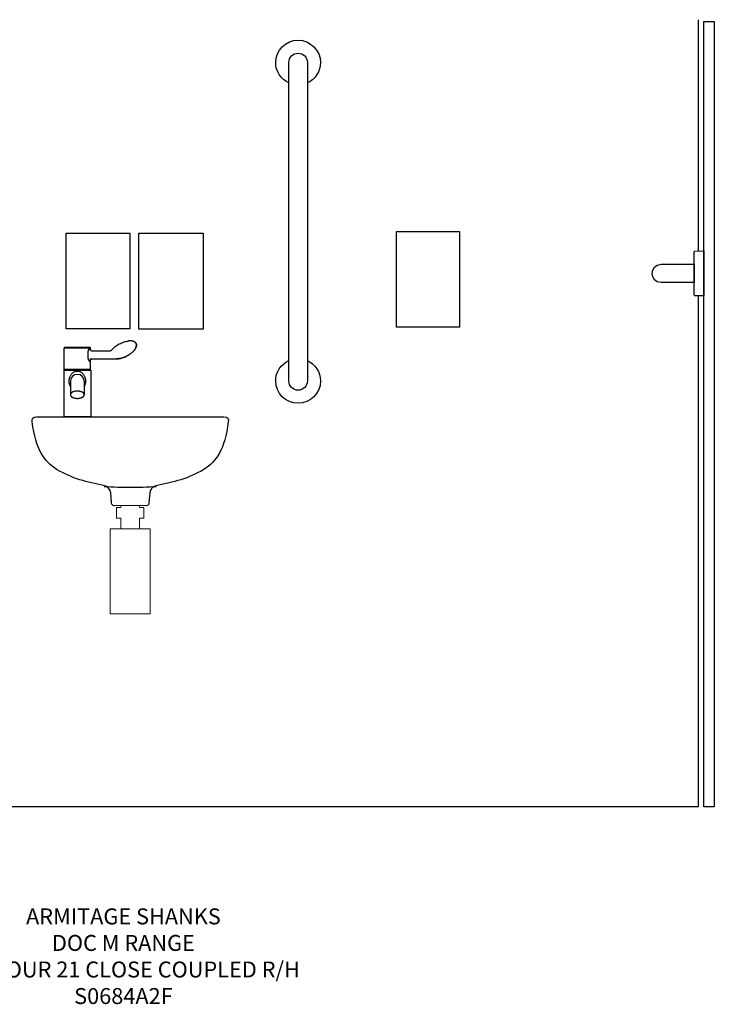
# Model space of a CAD drawing. Units: millimetres. Extents: x 2924 to 5206, y -381 to 1487.
# Drawn here: x 3898 to 5206, y -381 to 1473 of the extents above; entities that cross this region are included whole.
import ezdxf

# ---------------------------------------------------------------- set-up
doc = ezdxf.new("R2010")
doc.units = ezdxf.units.MM
doc.header["$MEASUREMENT"] = 0
for name, color, linetype in [('ASTEXT', 7, 'Continuous'), ('DETAIL', 2, 'Continuous'), ('Layer 2', 7, 'Continuous')]:
    doc.layers.add(name, color=color, linetype=linetype)
doc.styles.add('Fastrack', font='simplex.shx')

msp = doc.modelspace()

# ---------------------------------------------------------------- linework, layer by layer
at = {"color": 2, "linetype": 'Continuous'}
for p, q in [((3982, 814.4), (3982, 855)), ((4032, 855), (3982, 855)), ((4031, 856), (3982.9, 856)), ((3998.1, 856.4), (4015.8, 856.4)), ((3998.5, 856.6), (4015.4, 856.6)), ((4030.2, 854), (4030.1, 854)), ((4032, 850.8), (4032, 855)), ((4117.5, 863.5), (4117.7, 863.1)), ((4117.7, 863.1), (4117.7, 863.1)), ((4033.6, 850), (4033.9, 850)), ((4033.8, 850), (4068.8, 850)), ((4033.8, 834.4), (4080.1, 834.4)), ((4080.1, 834.4), (4080.1, 834.4)), ((4080.1, 834.4), (4080.1, 834.4)), ((4030.1, 830.4), (4030.2, 830.4)), ((4032, 814.4), (4032, 833.7)), ((3981.7, 813.5), (3981.5, 812.6)), ((4032.5, 812.6), (3981.5, 812.6)), ((3981.5, 812.6), (3981.5, 725.5)), ((3981.7, 813.5), (4032.2, 813.5)), ((4032, 814.4), (3982, 814.4)), ((3984.5, 814.4), (3984.5, 813.5)), ((4029.5, 814.4), (4029.5, 813.5)), ((4032.2, 813.5), (4032.5, 812.6)), ((4032.5, 812.6), (4032.5, 725.5)), ((3994, 792.5), (3994, 767.1)), ((4020, 792.5), (4020, 767.1)), ((4032.5, 725.5), (3981.5, 725.5))]:
    msp.add_line(p, q, dxfattribs=at)
at = {"color": 2, "lineweight": 13}
for p, q in [((4136.4, 558.3), (4076.9, 558.3)), ((4088.9, 554.9), (4089.2, 558.3)), ((4123.9, 554.9), (4123.6, 558.3)), ((4080.4, 534.9), (4080.4, 554.9)), ((4080.4, 554.9), (4088.9, 554.9)), ((4132.4, 554.9), (4123.9, 554.9)), ((4132.4, 534.9), (4132.4, 554.9)), ((4088.9, 534.9), (4080.4, 534.9)), ((4088.9, 514.9), (4088.9, 534.9)), ((4123.9, 514.9), (4123.9, 534.9)), ((4123.9, 534.9), (4132.4, 534.9)), ((4068.9, 354.9), (4068.9, 514.9)), ((4068.9, 514.9), (4143.9, 514.9)), ((4143.9, 514.9), (4143.9, 354.9)), ((4143.9, 354.9), (4068.9, 354.9))]:
    msp.add_line(p, q, dxfattribs=at)
at = {"color": 2, "linetype": 'Continuous'}
for points in [[(4071.8, 851.7), (4072.9, 852.9), (4074.1, 854.2), (4075.4, 855.4), (4076.8, 856.7), (4078.4, 858), (4080.1, 859.2), (4081.9, 860.4), (4083.8, 861.6), (4085.8, 862.7), (4087.9, 863.8)], [(4087.9, 863.8), (4090.2, 864.8), (4092.5, 865.7), (4094.7, 866.5), (4096.8, 867.1), (4098.7, 867.6), (4100.6, 867.9), (4102.5, 868.2)], [(4117.7, 863.1), (4117.9, 862.6), (4118, 862.1), (4118.2, 861.6), (4118.2, 861), (4118.2, 860.3), (4118.2, 859.7), (4118.1, 859), (4118, 858.3), (4117.8, 857.6), (4117.6, 856.8), (4117.3, 856.1), (4116.9, 855.3), (4116.5, 854.5), (4116.1, 853.6), (4115.5, 852.8), (4114.9, 852), (4114.3, 851.1), (4113.6, 850.3), (4112.9, 849.4), (4112.1, 848.6), (4111.2, 847.7), (4110.3, 846.9), (4109.3, 846), (4108.3, 845.2), (4107.2, 844.3), (4106, 843.5), (4104.7, 842.6), (4103.3, 841.7), (4101.9, 840.9), (4100.3, 840), (4098.6, 839.2)], [(4115.7, 865.8), (4116.2, 865.3), (4116.6, 864.9), (4117, 864.5), (4117.3, 864), (4117.5, 863.5)], [(4031.4, 851.5), (4031.4, 851.4), (4031.4, 851.4), (4031.5, 851.4), (4031.5, 851.3), (4031.6, 851.2), (4031.6, 851.1), (4031.7, 851), (4031.9, 850.9), (4032, 850.7), (4032.2, 850.6), (4032.5, 850.4), (4032.7, 850.3), (4033, 850.2), (4033.3, 850.1), (4033.6, 850)], [(4033.9, 834.4), (4033.6, 834.4), (4033.3, 834.4), (4033, 834.3), (4032.7, 834.2), (4032.4, 834), (4032.2, 833.9), (4032, 833.7), (4031.8, 833.6), (4031.7, 833.4), (4031.6, 833.3), (4031.5, 833.2), (4031.5, 833.1), (4031.4, 833.1), (4031.4, 833), (4031.4, 833)], [(4068.6, 850), (4069, 850.1), (4069.4, 850.1), (4069.7, 850.2)], [(4069.7, 850.2), (4070, 850.3), (4070.3, 850.4), (4070.6, 850.6), (4070.9, 850.8), (4071.1, 850.9), (4071.3, 851.1), (4071.5, 851.3), (4071.7, 851.5)], [(4071.7, 851.5), (4071.7, 851.6), (4071.8, 851.6), (4071.8, 851.7)], [(4098.6, 839.2), (4096.3, 838.1), (4094, 837.2), (4091.8, 836.5), (4089.6, 835.8), (4087.5, 835.3), (4085.5, 834.9), (4083.6, 834.6), (4081.8, 834.5), (4080.1, 834.4)]]:
    msp.add_lwpolyline(points, dxfattribs=at)
for centre, radius, start, end in [((3983, 855), 1, 92.222, 180), ((4007, 236.4), 620, 90.8168, 92.222), ((3998.5, 856.2), 0.4, 90, 159.9707), ((4015.4, 856.2), 0.4, 20.0293, 90), ((4007, 236.4), 620, 87.778, 89.1832), ((4031, 855), 1, 0, 87.778), ((4111.7, 860.7), 6.49, 21.8645, 22.3338), ((4033.9, 853.5), 3.46, 267.8134, 269.9995), ((4033.9, 831), 3.46, 90.0005, 92.2122), ((4079.9, 861.5), 27, 270.0089, 270.4682), ((4075.1, 887.9), 54.1, 295.5452, 295.7551), ((4007, 792.5), 13, 0, 180)]:
    msp.add_arc(centre, radius, start, end, dxfattribs=at)
for points, knots in [([(4030.1, 854), (4030, 854), (4029.8, 854), (4029.6, 853.9), (4029.3, 853.7), (4029, 853.5), (4028.7, 853.1), (4028.5, 852.8), (4028.2, 852.4), (4027.9, 851.7), (4027.5, 850.9), (4027.2, 849.7), (4026.9, 848.5), (4026.8, 847.7), (4026.8, 847.2)], [0, 0, 0, 0, 0.032183, 0.06827, 0.109377, 0.155889, 0.207722, 0.264527, 0.325826, 0.391095, 0.531427, 0.681779, 0.8389, 1, 1, 1, 1]), ([(4033.8, 850), (4033.6, 850), (4033.1, 850.1), (4032.4, 850.3), (4031.7, 850.7), (4031.2, 851.2), (4030.7, 851.8), (4030.4, 852.5), (4030.2, 853.3), (4030.1, 853.8), (4030.1, 854)], [0, 0, 0, 0, 0.120174, 0.241103, 0.363414, 0.487507, 0.613502, 0.741227, 0.870262, 1, 1, 1, 1]), ([(4031.6, 851.1), (4031.6, 851.3), (4031.5, 851.7), (4031.4, 852.3), (4031.3, 852.8), (4031.2, 853.2), (4031, 853.5), (4030.9, 853.7), (4030.7, 853.8), (4030.6, 853.9), (4030.5, 854), (4030.4, 854), (4030.3, 854), (4030.2, 854)], [0, 0, 0, 0, 0.178741, 0.343406, 0.49218, 0.623621, 0.73716, 0.787564, 0.834191, 0.877699, 0.919025, 0.959355, 1, 1, 1, 1]), ([(4033.8, 850), (4033.6, 850), (4033.1, 850.1), (4032.4, 850.4), (4031.8, 850.7), (4031.2, 851.2), (4030.8, 851.8), (4030.5, 852.5), (4030.3, 853.3), (4030.2, 853.8), (4030.2, 854)], [0, 0, 0, 0, 0.120451, 0.24169, 0.364254, 0.488476, 0.614434, 0.74196, 0.870665, 1, 1, 1, 1]), ([(4115.7, 865.8), (4115.3, 866.2), (4114.3, 866.8), (4112.7, 867.5), (4111, 868), (4109.3, 868.3), (4107.6, 868.5), (4105.9, 868.5), (4104.2, 868.4), (4103, 868.3), (4102.5, 868.2)], [0, 0, 0, 0, 0.127025, 0.252781, 0.377795, 0.502406, 0.626824, 0.751178, 0.875551, 1, 1, 1, 1]), ([(4107.7, 844.9), (4108.5, 845.4), (4109.9, 846.6), (4111.8, 848.4), (4113.7, 850.4), (4115.4, 852.6), (4116.6, 854.6), (4117.3, 856.2), (4117.8, 857.6), (4118.1, 858.9), (4118.2, 860.3), (4118.2, 861.5), (4117.9, 862.4), (4117.8, 862.9), (4117.7, 863.1)], [0, 0, 0, 0, 0.122213, 0.245014, 0.368511, 0.492844, 0.618181, 0.681327, 0.744785, 0.80853, 0.872468, 0.936379, 0.968259, 1, 1, 1, 1]), ([(4117.7, 863.1), (4117.6, 863.4), (4117.3, 863.9), (4116.9, 864.6), (4116.3, 865.2), (4115.9, 865.6), (4115.7, 865.8)], [0, 0, 0, 0, 0.253284, 0.504388, 0.753246, 1, 1, 1, 1]), ([(4026.8, 847.2), (4026.7, 845.6), (4026.6, 842.2), (4026.7, 838.9), (4026.8, 837.2)], [0, 0, 0, 0, 0.499997, 1, 1, 1, 1]), ([(4026.8, 837.2), (4026.8, 836.8), (4026.9, 836), (4027.2, 834.8), (4027.5, 833.6), (4027.9, 832.7), (4028.2, 832.1), (4028.5, 831.7), (4028.7, 831.3), (4029, 831), (4029.3, 830.8), (4029.6, 830.6), (4029.8, 830.5), (4030, 830.4), (4030.1, 830.4)], [0, 0, 0, 0, 0.161086, 0.318198, 0.468547, 0.608881, 0.674152, 0.735454, 0.792262, 0.8441, 0.890615, 0.931726, 0.967815, 1, 1, 1, 1]), ([(4033.8, 834.4), (4033.6, 834.4), (4033.1, 834.4), (4032.4, 834.2), (4031.7, 833.8), (4031.2, 833.3), (4030.7, 832.7), (4030.4, 832), (4030.2, 831.2), (4030.1, 830.7), (4030.1, 830.4)], [0, 0, 0, 0, 0.120172, 0.2411, 0.363409, 0.487503, 0.613497, 0.741224, 0.87026, 1, 1, 1, 1]), ([(4033.8, 834.4), (4033.6, 834.4), (4033.1, 834.4), (4032.4, 834.1), (4031.8, 833.7), (4031.2, 833.2), (4030.8, 832.6), (4030.5, 831.9), (4030.3, 831.2), (4030.2, 830.7), (4030.2, 830.4)], [0, 0, 0, 0, 0.120453, 0.241693, 0.36426, 0.488483, 0.614441, 0.741965, 0.870668, 1, 1, 1, 1]), ([(4098.2, 839.1), (4096.8, 838.4), (4093.9, 837.2), (4090.2, 836), (4087.1, 835.2), (4084.8, 834.8), (4082.5, 834.5), (4080.9, 834.4), (4080.1, 834.4)], [0, 0, 0, 0, 0.251011, 0.50117, 0.62603, 0.750762, 0.875401, 1, 1, 1, 1]), ([(4080.1, 834.4), (4080.9, 834.4), (4082.5, 834.5), (4084.8, 834.8), (4087.2, 835.2), (4090.2, 836), (4094, 837.2), (4097, 838.4), (4098.4, 839.1)], [0, 0, 0, 0, 0.12411, 0.248403, 0.372942, 0.497761, 0.748232, 1, 1, 1, 1]), ([(4107.7, 844.9), (4107, 844.3), (4105.5, 843.2), (4102.4, 841.2), (4099.9, 839.9), (4098.2, 839.1)], [0, 0, 0, 0, 0.252229, 0.502995, 1, 1, 1, 1]), ([(4098.6, 839.2), (4098.6, 839.1), (4098.5, 839.1), (4098.4, 839.1), (4098.4, 839.1)], [0, 0, 0, 0, 0.488407, 1, 1, 1, 1]), ([(4098.6, 839.2), (4100.2, 840), (4103.4, 841.7), (4106.3, 843.8), (4107.7, 844.9)], [0, 0, 0, 0, 0.499745, 1, 1, 1, 1]), ([(4030.2, 830.4), (4030.3, 830.4), (4030.4, 830.4), (4030.5, 830.5), (4030.6, 830.5), (4030.7, 830.6), (4030.9, 830.8), (4031, 831), (4031.2, 831.3), (4031.3, 831.7), (4031.4, 832.2), (4031.5, 832.7), (4031.6, 833.1), (4031.6, 833.3)], [0, 0, 0, 0, 0.040641, 0.080969, 0.122292, 0.165797, 0.212422, 0.262824, 0.376363, 0.507805, 0.656582, 0.821252, 1, 1, 1, 1]), ([(3994, 782.4), (3993.6, 783.1), (3993, 784.5), (3992.3, 786.8), (3991.8, 789.1), (3991.5, 792.2), (3991.7, 795.4), (3992.3, 798.5), (3993.1, 800.8), (3994, 802.9), (3995.2, 804.9), (3996.7, 806.7), (3998.3, 808.3), (4000.2, 809.7), (4002.3, 810.7), (4004.6, 811.4), (4006.2, 811.5), (4007, 811.5)], [0, 0, 0, 0, 0.061838, 0.124312, 0.187426, 0.251016, 0.378157, 0.441212, 0.503617, 0.565398, 0.62672, 0.687855, 0.749123, 0.810844, 0.873252, 0.936387, 1, 1, 1, 1]), ([(4007, 811.5), (4007.8, 811.5), (4009.4, 811.4), (4011.7, 810.7), (4013.8, 809.7), (4015.7, 808.3), (4017.3, 806.7), (4018.7, 804.9), (4019.9, 802.9), (4020.9, 800.8), (4021.6, 798.5), (4022.3, 795.4), (4022.5, 792.2), (4022.1, 789.1), (4021.7, 786.8), (4021, 784.5), (4020.3, 783.1), (4020, 782.4)], [0, 0, 0, 0, 0.063613, 0.126748, 0.189156, 0.250877, 0.312145, 0.37328, 0.434602, 0.496383, 0.558788, 0.621843, 0.748984, 0.812574, 0.875688, 0.938162, 1, 1, 1, 1]), ([(4007, 774), (4006.1, 774), (4004.5, 773.9), (4002, 773.5), (4000.1, 773), (3998.7, 772.5), (3997.8, 772), (3996.9, 771.5), (3996.2, 771), (3995.5, 770.4), (3995, 769.8), (3994.5, 769.1), (3994.2, 768.5), (3994, 767.8), (3994, 767.3), (3994, 767.1)], [0, 0, 0, 0, 0.158902, 0.31345, 0.459608, 0.528497, 0.59411, 0.656206, 0.714648, 0.769424, 0.820678, 0.868734, 0.914119, 0.95757, 1, 1, 1, 1]), ([(3994, 767.1), (3994, 766.9), (3994, 766.4), (3994.2, 765.8), (3994.5, 765.1), (3995, 764.5), (3995.5, 763.8), (3996.2, 763.3), (3996.9, 762.7), (3997.8, 762.2), (3998.7, 761.8), (4000.1, 761.2), (4002, 760.7), (4004.5, 760.3), (4006.1, 760.2), (4007, 760.2)], [0, 0, 0, 0, 0.04243, 0.085881, 0.131266, 0.179322, 0.230576, 0.285352, 0.343794, 0.40589, 0.471503, 0.540392, 0.68655, 0.841098, 1, 1, 1, 1]), ([(4020, 767.1), (4020, 767.3), (4019.9, 767.8), (4019.7, 768.5), (4019.4, 769.1), (4019, 769.8), (4018.4, 770.4), (4017.8, 771), (4017, 771.5), (4016.2, 772), (4015.2, 772.5), (4013.8, 773), (4011.9, 773.5), (4009.5, 773.9), (4007.8, 774), (4007, 774)], [0, 0, 0, 0, 0.04243, 0.085881, 0.131266, 0.179322, 0.230576, 0.285352, 0.343794, 0.40589, 0.471503, 0.540392, 0.68655, 0.841098, 1, 1, 1, 1]), ([(4007, 760.2), (4007.8, 760.2), (4009.5, 760.3), (4011.9, 760.7), (4013.8, 761.2), (4015.2, 761.8), (4016.2, 762.2), (4017, 762.7), (4017.8, 763.3), (4018.4, 763.8), (4019, 764.5), (4019.4, 765.1), (4019.7, 765.8), (4019.9, 766.4), (4020, 766.9), (4020, 767.1)], [0, 0, 0, 0, 0.158902, 0.31345, 0.459608, 0.528497, 0.59411, 0.656206, 0.714648, 0.769424, 0.820678, 0.868734, 0.914119, 0.95757, 1, 1, 1, 1])]:
    msp.add_open_spline(points, degree=3, knots=knots, dxfattribs=at)
at = {"layer": 'DETAIL', "color": 2}
for points, knots in [([(4404.8, 1354.2), (4389.9, 1361.1), (4380.3, 1376), (4380.3, 1392.4), (4380.3, 1392.4), (4380.3, 1415.7), (4399.2, 1434.6), (4422.4, 1434.6), (4422.4, 1434.6), (4445.7, 1434.6), (4464.5, 1415.7), (4464.5, 1392.4), (4464.5, 1392.4), (4464.5, 1376), (4454.9, 1361), (4439.9, 1354.1)], [0, 0, 0, 0, 0.25, 0.25, 0.25, 0.25, 0.5, 0.5, 0.5, 0.5, 0.75, 0.75, 0.75, 0.75, 1, 1, 1, 1]), ([(4405, 1392.6), (4405, 1392.6), (4405, 793.1), (4405, 793.1), (4405, 793.1), (4405, 783.4), (4412.8, 775.6), (4422.4, 775.6), (4422.4, 775.6), (4432.1, 775.6), (4439.9, 783.4), (4439.9, 793.1), (4439.9, 793.1), (4439.9, 793.1), (4439.9, 1392.6), (4439.9, 1392.6), (4439.9, 1392.6), (4439.9, 1402.2), (4432.1, 1410), (4422.4, 1410), (4422.4, 1410), (4412.8, 1410), (4405, 1402.2), (4405, 1392.6)], [0, 0, 0, 0, 0.166667, 0.166667, 0.166667, 0.166667, 0.333333, 0.333333, 0.333333, 0.333333, 0.5, 0.5, 0.5, 0.5, 0.666667, 0.666667, 0.666667, 0.666667, 0.833333, 0.833333, 0.833333, 0.833333, 1, 1, 1, 1]), ([(4439.5, 831.6), (4454.7, 824.8), (4464.5, 809.7), (4464.5, 793.1), (4464.5, 793.1), (4464.5, 769.8), (4445.7, 751), (4422.4, 751), (4422.4, 751), (4399.2, 751), (4380.3, 769.8), (4380.3, 793.1), (4380.3, 793.1), (4380.3, 809.6), (4389.9, 824.5), (4404.9, 831.4)], [0, 0, 0, 0, 0.25, 0.25, 0.25, 0.25, 0.5, 0.5, 0.5, 0.5, 0.75, 0.75, 0.75, 0.75, 1, 1, 1, 1]), ([(4106.6, 558.3), (4106.6, 558.3), (4136.9, 558.2), (4136.9, 558.2), (4136.9, 558.2), (4139.6, 558.2), (4141.5, 560.6), (4141.7, 563.3), (4141.7, 563.3), (4141.7, 563.3), (4143.6, 582.1), (4143.6, 582.1), (4143.6, 582.1), (4144.2, 588.3), (4148.5, 594.8), (4157.1, 596.4), (4157.1, 596.4), (4187, 601.7), (4216.8, 609.4), (4245.2, 626.6), (4245.2, 626.6), (4268.2, 640.5), (4284.8, 665), (4291.1, 715.8), (4291.1, 715.8), (4291.9, 722.7), (4290.4, 725.5), (4282.9, 725.5), (4282.9, 725.5), (4282.9, 725.5), (4106.6, 725.5), (4106.6, 725.5), (4106.6, 725.5), (4106.6, 725.5), (3930.3, 725.5), (3930.3, 725.5), (3930.3, 725.5), (3922.8, 725.5), (3921.3, 722.7), (3922.2, 715.8), (3922.2, 715.8), (3928.4, 665), (3945.1, 640.5), (3968, 626.6), (3968, 626.6), (3996.5, 609.4), (4026.3, 601.7), (4056.2, 596.4), (4056.2, 596.4), (4064.8, 594.8), (4069, 588.3), (4069.7, 582.1), (4069.7, 582.1), (4069.7, 582.1), (4071.5, 563.3), (4071.5, 563.3), (4071.5, 563.3), (4071.8, 560.6), (4073.7, 558.2), (4076.3, 558.2), (4076.3, 558.2), (4076.3, 558.2), (4106.6, 558.3), (4106.6, 558.3)], [0, 0, 0, 0, 0.0625, 0.0625, 0.0625, 0.0625, 0.125, 0.125, 0.125, 0.125, 0.1875, 0.1875, 0.1875, 0.1875, 0.25, 0.25, 0.25, 0.25, 0.3125, 0.3125, 0.3125, 0.3125, 0.375, 0.375, 0.375, 0.375, 0.4375, 0.4375, 0.4375, 0.4375, 0.5, 0.5, 0.5, 0.5, 0.5625, 0.5625, 0.5625, 0.5625, 0.625, 0.625, 0.625, 0.625, 0.6875, 0.6875, 0.6875, 0.6875, 0.75, 0.75, 0.75, 0.75, 0.8125, 0.8125, 0.8125, 0.8125, 0.875, 0.875, 0.875, 0.875, 0.9375, 0.9375, 0.9375, 0.9375, 1, 1, 1, 1]), ([(4057.6, 594.6), (4074.1, 593.2), (4090.7, 593.2), (4106.6, 593.2), (4106.6, 593.2), (4122.6, 593.2), (4139.1, 593.2), (4155.6, 594.6)], [0, 0, 0, 0, 0.5, 0.5, 0.5, 0.5, 1, 1, 1, 1])]:
    msp.add_open_spline(points, degree=3, knots=knots, dxfattribs=at)
at = {"layer": 'DETAIL'}
for points, knots in [([(5186.2, 1037.8), (5186.2, 1037.8), (5169.1, 1037.1), (5169.1, 1037.1), (5169.1, 1037.1), (5168.5, 1037.1), (5167.8, 1036.5), (5167.8, 1035.9), (5167.8, 1035.9), (5167.8, 1035.9), (5167.8, 954.9), (5167.8, 954.9), (5167.8, 954.9), (5167.8, 954.3), (5168.5, 953.6), (5169.1, 953.6), (5169.1, 953.6), (5169.1, 953.6), (5186.2, 953.6), (5186.2, 953.6), (5186.2, 953.6), (5186.2, 953.6), (5186.2, 1037.8), (5186.2, 1037.8)], [0, 0, 0, 0, 0.166667, 0.166667, 0.166667, 0.166667, 0.333333, 0.333333, 0.333333, 0.333333, 0.5, 0.5, 0.5, 0.5, 0.666667, 0.666667, 0.666667, 0.666667, 0.833333, 0.833333, 0.833333, 0.833333, 1, 1, 1, 1]), ([(5167.6, 1012.7), (5167.6, 1012.7), (5105.9, 1012.7), (5105.9, 1012.7), (5105.9, 1012.7), (5083.2, 1012.7), (5083.2, 978.3), (5105.9, 978.3), (5105.9, 978.3), (5105.9, 978.3), (5167.6, 978.3), (5167.6, 978.3), (5167.6, 978.3), (5167.6, 978.3), (5167.6, 1012.7), (5167.6, 1012.7)], [0, 0, 0, 0, 0.25, 0.25, 0.25, 0.25, 0.5, 0.5, 0.5, 0.5, 0.75, 0.75, 0.75, 0.75, 1, 1, 1, 1])]:
    msp.add_open_spline(points, degree=3, knots=knots, dxfattribs=at)
at = {"layer": 'Layer 2'}
msp.add_lwpolyline([(5205.7, -8.8), (5186.3, -8.8), (5186.3, 1469.8), (5205.7, 1469.8), (5205.7, -8.8)], close=True, dxfattribs=at)
at = {"layer": 'Layer 2', "color": 2}
for points in [[(4105.7, 891.1), (3985.7, 891.1), (3985.7, 1071.1), (4105.7, 1071.1), (4105.7, 891.1)], [(4243.7, 890.7), (4122.6, 890.7), (4122.6, 1071.1), (4243.7, 1071.1), (4243.7, 890.7)]]:
    msp.add_lwpolyline(points, close=True, dxfattribs=at)
at = {"layer": 'Layer 2'}
for points in [[(5175.7, 1037.2), (5175.7, 1037.2), (5175.7, 1473.2), (5175.7, 1473.2)], [(5175.7, -8.2), (5175.7, -8.2), (5175.7, 953), (5175.7, 953)], [(2974.4, -8.2), (2974.4, -8.2), (5175.7, -8.2), (5175.7, -8.2)]]:
    msp.add_open_spline(points, degree=3, dxfattribs=at)
at = {"layer": 'Layer 2', "color": 2}
msp.add_open_spline([(4726.3, 1074.3), (4726.3, 1074.3), (4607.3, 1074.3), (4607.3, 1074.3), (4607.3, 1074.3), (4607.3, 1074.3), (4607.3, 894.3), (4607.3, 894.3), (4607.3, 894.3), (4607.3, 894.3), (4726.3, 894.3), (4726.3, 894.3), (4726.3, 894.3), (4726.3, 894.3), (4726.3, 1074.3), (4726.3, 1074.3)], degree=3, knots=[0, 0, 0, 0, 0.25, 0.25, 0.25, 0.25, 0.5, 0.5, 0.5, 0.5, 0.75, 0.75, 0.75, 0.75, 1, 1, 1, 1], dxfattribs=at)

# ---------------------------------------------------------------- texts
at = {"layer": 'ASTEXT', "insert": (4093.7, -200), "char_height": 30, "width": 2237.289, "attachment_point": 2, "style": 'Fastrack'}
msp.add_mtext('ARMITAGE SHANKS\\PDOC M RANGE\\PCONTOUR 21 CLOSE COUPLED R/H\\PS0684A2F', dxfattribs=at)

doc.saveas('drawing.dxf')
